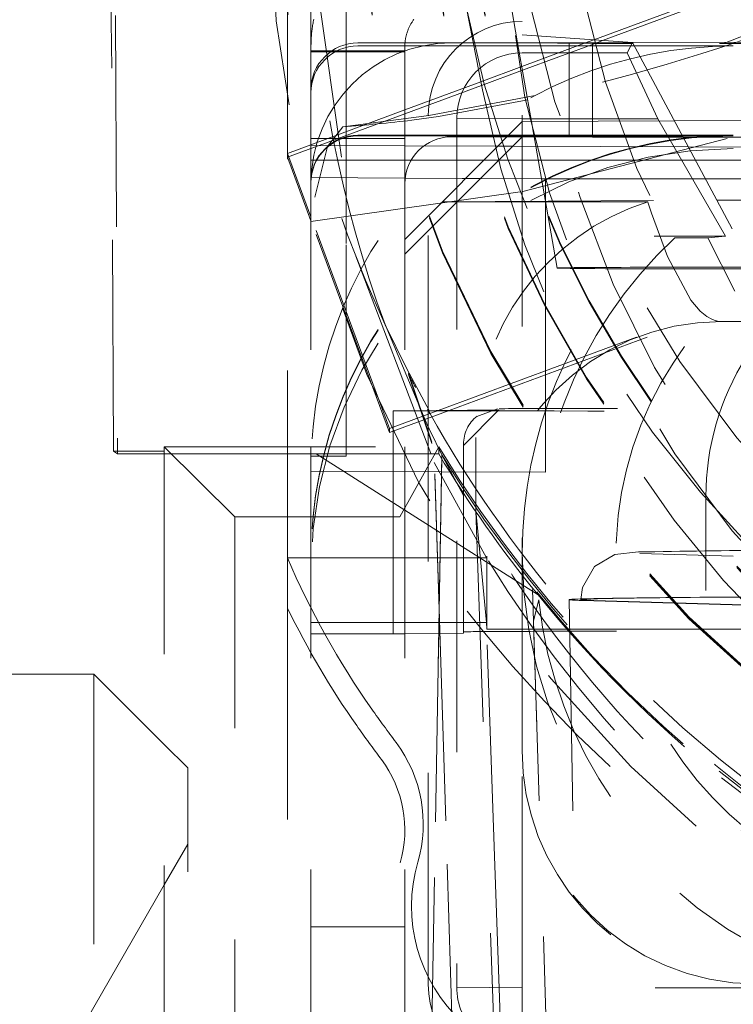
# Model space of a CAD drawing. Units: millimetres. Extents: x 1330 to 1871, y 72 to 806.
# Drawn here: x 1762 to 1765, y 196 to 200 of the extents above; entities that cross this region are included whole.
import ezdxf

# ---------------------------------------------------------------- set-up
doc = ezdxf.new("R2010")
doc.units = ezdxf.units.MM
doc.linetypes.add('_..__..__..__.._', pattern=[1.7999999999999998, 0.8999999999999999, -0.8999999999999999])
doc.linetypes.add('______..__..__..', pattern=[7.200000000000001, 2.7, -0.8999999999999999, 0.8999999999999999, -0.8999999999999999, 0.8999999999999999, -0.8999999999999999])
doc.layers.add('Ansichten', color=7, linetype='Continuous')
doc.layers.add('Maße', color=7, linetype='Continuous')
doc.dimstyles.get("Standard").update_dxf_attribs({"dimtxt": 0.18, "dimasz": 0.18, "dimexe": 0.18, "dimexo": 0.0625, "dimgap": 0.09, "dimtad": 0, "dimtih": 1, "dimtoh": 1, "dimdec": 4, "dimzin": 0, "dimdsep": 46, "dimtxsty": 'Standard', "dimcen": 0.09, "dimadec": 0, "dimazin": 0, "dimtfac": 1, "dimtdec": 4, "dimtofl": 0, "dimtmove": 0, "dimatfit": 3, "dimfxl": 0, "dimtolj": 1, "dimtzin": 0, "dimarcsym": 0})

# ---------------------------------------------------------------- blocks, each defined once
blk = doc.blocks.new('*D4')
at = {"layer": 'Defpoints', "color": 0}
for p in [(1783.5, 327.504469911706), (1391.5, 153.504469911706), (1391.5, 103.4017414648764)]:
    blk.add_point(p, dxfattribs=at)
at = {"layer": 'Maße', "color": 0, "lineweight": -2}
for p, q in [((1783.5, 327.441969911706), (1783.5, 109.2217414648764)), ((1391.5, 153.441969911706), (1391.5, 109.2217414648764)), ((1771.5, 109.4017414648764), (1403.5, 109.4017414648764))]:
    blk.add_line(p, q, dxfattribs=at)
at = {"layer": 'Maße', "color": 0}
for points in [[(1403.5, 111.4017414648764), (1403.5, 107.4017414648764), (1391.5, 109.4017414648764)], [(1771.5, 107.4017414648764), (1771.5, 111.4017414648764), (1783.5, 109.4017414648764)]]:
    blk.add_solid(points, dxfattribs=at)
at = {"layer": 'Maße', "color": 0, "insert": (1588.833583441467, 115.4917414648764), "char_height": 12, "attachment_point": 5}
blk.add_mtext('\\A1;392', dxfattribs=at)
blk = doc.blocks.new('*D13')
at = {"layer": 'Defpoints', "color": 0}
for p in [(1737, 206.0044699117059), (1801.5, 170.504469911706), (1871.070665289074, 170.504469911706)]:
    blk.add_point(p, dxfattribs=at)
at = {"layer": 'Maße', "color": 0, "lineweight": -2}
for p, q in [((1737.0625, 206.0044699117059), (1865.250665289074, 206.0044699117059)), ((1865.070665289074, 194.0044699117059), (1865.070665289074, 182.5044699117059)), ((1801.5625, 170.504469911706), (1865.250665289074, 170.5044699117059))]:
    blk.add_line(p, q, dxfattribs=at)
at = {"layer": 'Maße', "color": 0}
for points in [[(1867.070665289074, 194.0044699117059), (1863.070665289074, 194.0044699117059), (1865.070665289074, 206.0044699117059)], [(1863.070665289074, 182.5044699117059), (1867.070665289074, 182.5044699117059), (1865.070665289074, 170.5044699117059)]]:
    blk.add_solid(points, dxfattribs=at)
at = {"layer": 'Maße', "color": 0, "insert": (1858.980665289074, 188.254469911706), "char_height": 12, "attachment_point": 5, "rotation": 90}
blk.add_mtext('\\A1;35.5', dxfattribs=at)
blk = doc.blocks.new('@725')
at = {"layer": 'Maße', "color": 212, "linetype": '_..__..__..__.._', "lineweight": 9}
for p, q in [((1762.709442843311, 201.5184966648204), (1762.724965057915, 197.8618985446921)), ((1762.701095079221, 199.4930056415444), (1762.685407765595, 200.626191609785)), ((1764.755226409375, 199.613935218969), (1766.270499206982, 200.1749694914901)), ((1764.793009000399, 199.6113263394729), (1766.267368064472, 200.1572121801302)), ((1763.700000000001, 199.5677083023885), (1763.700000000001, 200.1040098861115)), ((1764.342013083447, 200.1040098861115), (1764.430717899274, 199.6009478158338)), ((1763.45, 200.005550204309), (1763.45, 197.8812756537424)), ((1763.552734884598, 200.005550204309), (1763.740581245615, 198.6931080266325)), ((1766.150000000002, 199.9286816551756), (1765.276170813419, 199.5865079388575)), ((1763.55, 199.5849396257641), (1763.55, 199.8526840961867)), ((1764.211729652767, 199.756295708955), (1764.28045688843, 199.4008312043872)), ((1764.45, 196.5929981236952), (1764.45, 199.6929506772314)), ((1764.24176536976, 199.6009478158338), (1763.749999999998, 199.6009478158338)), ((1764.15, 199.6015010823839), (1764.241658398515, 199.6015010823839)), ((1764.241658398515, 199.6015010823839), (1764.65, 199.6015010823839)), ((1764.449999999998, 199.6009478158338), (1764.24176536976, 199.6009478158338)), ((1764.430717899274, 199.6009478158338), (1764.48969822811, 199.2664590279016)), ((1764.448455846932, 199.5003525033002), (1764.716171914235, 199.5994751756659)), ((1764.919929167547, 199.602562530196), (1764.45, 199.6350110345634)), ((1764.449999999998, 199.6009478158338), (1764.749999999998, 199.5992880161828)), ((1764.451203202188, 199.4847717232708), (1764.760495222357, 199.5992880161828)), ((1764.65, 199.6015010823839), (1764.920035887562, 199.6023636542167)), ((1764.65, 199.2673459239849), (1764.65, 199.6015010823839)), ((1764.716171914235, 199.5994751756659), (1764.755226409375, 199.613935218969)), ((1764.749999999998, 199.5992880161828), (1764.749999999998, 199.2678991905351)), ((1764.92168632387, 199.5992880161828), (1764.749999999998, 199.5992880161828)), ((1764.760495222357, 199.5992880161828), (1764.793009000399, 199.6113263394729)), ((1764.919929167547, 199.602562530196), (1764.89717522663, 199.5589915521757)), ((1764.919929167547, 199.602562530196), (1765.35, 198.8011125119722)), ((1764.920035887562, 199.6023636542167), (1766.188463691902, 199.6064153752889)), ((1766.191057878171, 199.5992880161828), (1764.92168632387, 199.5992880161828)), ((1763.55, 199.5849396257667), (1763.55, 199.5677083023885)), ((1763.55, 199.4810153371793), (1763.55, 199.5677128939817)), ((1763.55, 199.5677083023885), (1763.95, 199.5677083023885)), ((1763.55, 199.5632821699866), (1763.95, 199.5632821699866)), ((1763.700000000001, 199.5632821699866), (1763.700000000001, 199.5677083023885)), ((1763.700000000001, 199.1633880982673), (1763.700000000001, 199.5632821699866)), ((1763.749999999998, 199.5882226851783), (1764.244225708394, 199.5882226851783)), ((1763.95, 199.5849396257667), (1763.95, 199.5677083023885)), ((1763.95, 199.4810153371793), (1763.95, 199.5677128939817)), ((1764.244225708394, 199.5882226851783), (1764.927624156559, 199.5882226851783)), ((1764.89717522663, 199.5589915521757), (1764.45, 199.5589915521757)), ((1764.89717522663, 199.5589915521757), (1765.028629590955, 199.2774653359494)), ((1764.927624156559, 199.5882226851783), (1765.349999999998, 199.5882226851783)), ((1762.708019109035, 197.8618985446921), (1762.701095079221, 199.4930056415444)), ((1763.55, 199.1947444546068), (1763.55, 199.4810153371794)), ((1763.95, 199.1947444546068), (1763.95, 199.4810153371794)), ((1764.273723440119, 199.4356573085492), (1764.448455846932, 199.5003525033002)), ((1764.276718193517, 199.4201681284198), (1764.451203202188, 199.4847717232708)), ((1763.95, 199.3157977393601), (1764.273723440119, 199.4356573085492)), ((1763.95, 199.2991997428534), (1764.276718193517, 199.4201681284198)), ((1764.505832437183, 199.3778641518375), (1764.052265951775, 199.2926791715036)), ((1764.093321384002, 199.2883698527982), (1764.473563544194, 199.3591796194762)), ((1763.55, 199.167696546385), (1763.95, 199.3157977393601)), ((1763.584191416992, 199.1637580239931), (1763.95, 199.2991997428534)), ((1764.052265951775, 199.2926791715036), (1763.686411424682, 199.2434886178146)), ((1763.980366582278, 199.2720334031318), (1764.093321384002, 199.2883698527982)), ((1764.05, 197.8812756537424), (1764.05, 199.2929567993558)), ((1764.449999999998, 199.2662393908844), (1764.109999999998, 198.9243634884197)), ((1764.171169201873, 199.2801650216405), (1764.171169201873, 195.5802216512909)), ((1764.171169201873, 199.2801650216405), (1764.45, 199.2774653359494)), ((1764.45, 199.2774653359494), (1765.028629590955, 199.2774653359494)), ((1765.098480232116, 199.2698272150937), (1764.449999999998, 199.2662393908844)), ((1764.48969822811, 199.2664590279016), (1764.500032403482, 199.2078519318978)), ((1764.65, 199.2015072045082), (1764.65, 199.2673459239849)), ((1764.749999999998, 199.2678991905351), (1764.749999999998, 199.2018266330999)), ((1765.028629590955, 199.2774653359494), (1765.31730472555, 198.7774729886048)), ((1765.949999999998, 199.2745383891381), (1765.098480232116, 199.2698272150937)), ((1763.686411424682, 199.2434886178146), (1763.620532313204, 199.1603166173812)), ((1763.55, 199.1947444546068), (1763.55, 197.8812756537424)), ((1763.55, 199.1947444546068), (1763.95, 199.1947444546068)), ((1763.749999999998, 199.2078519318978), (1763.95, 199.2078519318978)), ((1763.749999999998, 199.2050855991463), (1763.95, 199.2050855991463)), ((1763.95, 199.2078519318978), (1764.391932918018, 199.2078519318978)), ((1763.95, 199.2050855991463), (1764.389181764372, 199.2050855991463)), ((1763.949999999998, 198.7009615906134), (1764.449999999998, 199.2009539379581)), ((1763.95, 199.1947444546068), (1763.95, 197.8812756537424)), ((1764.15, 199.2015072045082), (1764.385623004693, 199.2015072045082)), ((1764.385623004693, 199.2015072045082), (1764.65, 199.2015072045082)), ((1764.389181764372, 199.2050855991463), (1765.133221613402, 199.2050855991464)), ((1764.391932918018, 199.2078519318978), (1765.13173715523, 199.2078519318978)), ((1764.749999999998, 199.1992941383068), (1764.449999999998, 199.2009539379581)), ((1764.453006268521, 198.9681053172644), (1765.350060938042, 199.2000731089219)), ((1764.500032403482, 199.2078519318978), (1764.501151167761, 199.2015072045082)), ((1764.501151167761, 199.2015072045082), (1764.501298770847, 199.2006701190182)), ((1764.501298770847, 199.2006701190182), (1764.50832798961, 199.1608060675537)), ((1765.134311676008, 199.2030542344745), (1764.65, 199.2015072045082)), ((1764.749999999998, 199.2018266330999), (1764.749999999998, 199.1992941383068)), ((1764.749999999998, 199.1992941383068), (1765.136329403442, 199.1992941383068)), ((1765.13173715523, 199.2078519318978), (1765.349999999998, 199.2078519318978)), ((1765.133221613402, 199.2050855991464), (1765.349999999998, 199.2050855991464)), ((1766.33388271523, 199.2068860073516), (1765.134311676008, 199.2030542344745)), ((1765.136329403442, 199.1992941383068), (1766.336645971877, 199.1992941383068)), ((1763.45, 199.1306712481412), (1763.55, 199.167696546385)), ((1763.45, 199.1140732516344), (1763.55, 199.1510985498782)), ((1763.95, 199.162589526788), (1763.55, 199.1638672411549)), ((1763.55, 199.1510985498782), (1763.584191416992, 199.1637580239931)), ((1763.620532313204, 199.1603166173812), (1763.56623213752, 198.9435424329122)), ((1763.700000000001, 198.7467693577123), (1763.700000000001, 199.1633880982673)), ((1764.345661949118, 199.161325669396), (1763.95, 199.162589526788)), ((1764.410165080307, 199.1611196279525), (1764.345661949118, 199.161325669396)), ((1765.158096485831, 199.1587305211968), (1764.410165080307, 199.1611196279525)), ((1764.50832798961, 199.1608060675537), (1764.599756200431, 198.642299100502)), ((1765.916025403784, 199.1563094795281), (1765.158096485831, 199.1587305211968)), ((1763.55, 198.8605939126318), (1763.45, 199.1306712481412)), ((1763.55, 198.843995916125), (1763.45, 199.1140732516344)), ((1763.55, 199.1024546540797), (1763.95, 199.1024546540797)), ((1763.95, 199.1024546540797), (1764.287113964123, 199.1024546540797)), ((1764.287113964123, 199.1024546540797), (1764.351499208535, 199.1024546540797)), ((1764.351499208535, 199.1024546540797), (1764.518617080542, 199.1024546540797)), ((1764.518617080542, 199.1024546540797), (1765.188295011588, 199.1024546540797)), ((1765.188295011588, 199.1024546540797), (1766.081382919459, 199.1024546540797)), ((1763.95, 199.0257023349982), (1763.55, 199.0279154011991)), ((1764.194280807329, 199.0243508110027), (1763.95, 199.0257023349982)), ((1764.209355736654, 199.0242674064613), (1764.194280807329, 199.0243508110027)), ((1764.272958864003, 199.0239155116327), (1764.209355736654, 199.0242674064613)), ((1764.532719284356, 199.0224783441161), (1764.272958864003, 199.0239155116327)), ((1764.55, 199.0223827356968), (1764.532719284356, 199.0224783441161)), ((1764.55, 198.9244760822671), (1764.55, 199.0223827356968)), ((1765.231262877097, 199.0223827356968), (1764.55, 199.0223827356968)), ((1766.067263857036, 199.0223827356968), (1765.231262877097, 199.0223827356968)), ((1763.550019412536, 198.8409665140136), (1764.453006268521, 198.9681053172644)), ((1763.949999999998, 198.7638548515226), (1764.109999999998, 198.9243634884197)), ((1764.109999999998, 198.9243634884197), (1765.280386784415, 198.9308388470062)), ((1764.109999999998, 198.9243634884197), (1764.98574756312, 198.9243634884197)), ((1764.55, 198.1884407955399), (1764.55, 198.9244760822671)), ((1765.280386784415, 198.9308388470062), (1765.949999999998, 198.9345435929439)), ((1763.884027777778, 197.9584605905481), (1763.55, 198.8605939126318)), ((1763.884027777778, 197.9418625940413), (1763.55, 198.843995916125)), ((1765.013025804288, 198.7774729886048), (1765.31730472555, 198.7774729886048)), ((1765.241467551007, 198.7705395059631), (1765.100992005486, 198.7710504664276)), ((1765.31730472555, 198.7774729886048), (1765.241467551007, 198.7705395059631)), ((1765.241467551007, 198.7705395059631), (1765.356910787528, 198.5433543971598)), ((1763.700000000001, 197.8417899587602), (1763.700000000001, 198.7467693577123)), ((1763.740581245615, 198.6931080266325), (1764.074998625963, 197.8148205503865)), ((1764.092714470592, 198.0357274609576), (1765.492641190468, 198.5540545041864)), ((1764.138734352392, 198.0361684629387), (1765.500536436572, 198.5403797460964)), ((1764.051091920401, 197.9625188418252), (1763.865489656041, 198.4024123331316)), ((1767.800000000001, 198.4148947652743), (1765.300000000001, 198.4148947652742)), ((1764.064883546205, 197.9012912872411), (1763.966293620912, 198.1953046823776)), ((1763.966293620912, 198.1894584661693), (1764.064883546205, 197.8953080348158)), ((1764.55, 197.7724018673355), (1764.55, 198.1884407955399)), ((1763.900000000002, 198.0338807055994), (1763.95, 198.0343598484869)), ((1763.900000000002, 197.8812756537424), (1763.900000000002, 198.0338807055994)), ((1763.95, 198.0343598484869), (1764.350000000001, 198.0381929915874)), ((1763.95, 197.9662890060771), (1764.138734352392, 198.0361684629387)), ((1763.95, 197.9828870025839), (1764.092714470592, 198.0357274609576)), ((1764.350000000002, 198.0381929915877), (1764.200000000001, 197.8867578587218)), ((1764.345196181865, 198.0427619887837), (1764.256405961846, 198.009933774342)), ((1763.884027777778, 197.9584605905481), (1763.95, 197.9828870025839)), ((1763.884027777778, 197.9418625940413), (1763.95, 197.9662890060771)), ((1763.884027777778, 197.9418625940413), (1763.884027777778, 197.9584605905481)), ((1764.112158399484, 197.8390488084451), (1764.053704617982, 197.9570608290929)), ((1764.252087343871, 197.9211845078134), (1764.25218130917, 197.6093616920461)), ((1763.225, 197.5829400449863), (1762.925, 197.8812756537424)), ((1762.925, 195.1974764944004), (1762.925, 197.8812756537424)), ((1762.925, 197.8812756537424), (1764.094271581743, 197.8812756537424)), ((1763.45, 197.8812756537424), (1763.45, 197.4081086583994)), ((1763.55, 197.8812756537424), (1763.55, 195.3070278460424)), ((1763.900000000002, 197.1325781427429), (1763.900000000002, 197.8812756537424)), ((1764.094271581743, 197.8812756537424), (1763.928458719441, 197.5829400449863)), ((1763.95, 197.8812756537424), (1763.95, 195.3070278460424)), ((1764.05, 195.5930134290061), (1764.05, 197.8812756537424)), ((1764.094271581743, 197.8511513301509), (1764.094271581743, 197.8812756537424)), ((1764.200000000001, 197.1325781427428), (1764.200000000001, 197.8927086543504)), ((1762.708019109035, 197.8618985446921), (1762.725010786602, 197.8511261495379)), ((1762.925, 197.8618985446921), (1762.708019109035, 197.8618985446921)), ((1762.724965057915, 197.8618985446921), (1762.725010786602, 197.8511261495379)), ((1762.725010786602, 197.8511261495379), (1762.925, 197.8511261495379)), ((1762.925, 197.8511261495379), (1763.572748555839, 197.8511261495379)), ((1763.550000000001, 197.8417899587602), (1763.700000000001, 197.8417899587602)), ((1764.094271581743, 197.8511513301509), (1763.572748555839, 197.8511261495379)), ((1763.572748555839, 197.8511261495379), (1764.085812835066, 197.524702649455)), ((1764.107888749139, 197.84623152444), (1764.002814386708, 191.8271988071685)), ((1764.107888749139, 197.8328584564072), (1764.107888749139, 197.84623152444)), ((1764.154050649287, 197.7588900079974), (1764.112158399484, 197.8390488084452)), ((1764.074998625963, 197.8148205503865), (1764.297674604111, 197.4081086583995)), ((1764.107888749139, 197.8328584564072), (1764.096547462156, 197.1831265048627)), ((1763.55, 197.7779345328377), (1763.95, 197.7757214666368)), ((1763.95, 197.7757214666368), (1764.106642724635, 197.774854814838)), ((1764.096464975196, 197.1918371743692), (1764.078427537641, 197.7657889592123)), ((1764.078427537641, 197.7597030271598), (1764.096396673429, 197.187924606526)), ((1764.106642724635, 197.774854814838), (1764.55, 197.7724018673355)), ((1766.350000000002, 197.7724018673355), (1764.55, 197.7724018673355)), ((1764.200236353033, 197.6743092530116), (1764.170319226559, 197.7286633296662)), ((1765.233265771682, 197.2691969483178), (1765.233265771682, 197.6691908261935)), ((1763.225, 197.5829400449863), (1763.225, 195.3829737166714)), ((1763.928458719441, 197.5829400449863), (1763.225, 197.5829400449863)), ((1764.25218130917, 197.6093616920461), (1764.333020013607, 195.3070278460424)), ((1764.297376995521, 197.1325853012601), (1764.25218130917, 197.6093616920461)), ((1764.085812835066, 197.524702649455), (1764.102094975163, 197.5143435709249)), ((1764.102094975163, 197.5143435709249), (1764.517618261321, 197.2499779330792)), ((1764.300000000001, 197.4149100705851), (1764.300000000001, 197.1049148152318)), ((1765.35, 197.4152928349955), (1764.951947202424, 197.4270606834686)), ((1764.089477004929, 197.4081086583994), (1763.45, 197.4081086583994)), ((1763.45, 197.4081086583994), (1763.45, 197.1940765504553)), ((1764.100240430384, 197.4081086583994), (1764.089477004929, 197.4081086583994)), ((1764.297674604111, 197.4081086583994), (1764.100240430384, 197.4081086583994)), ((1764.494165305467, 197.2735094038609), (1764.568570021859, 194.9059491756687)), ((1764.521209056643, 197.2289120047463), (1764.498353976571, 197.1400620001896)), ((1764.649900032719, 197.2301660922324), (1764.683469049613, 195.3070278460424)), ((1764.706213365137, 197.2268093092079), (1765.654122530296, 197.1987857618549)), ((1765.654056785383, 197.200291544833), (1764.755360132594, 197.2268601962724)), ((1763.45, 197.1940765504553), (1763.45, 195.4996541581399)), ((1764.096547462156, 197.1831265048627), (1764.034094155802, 193.6052337416709)), ((1764.096396673429, 197.187924606526), (1764.158914708907, 195.1985989089268)), ((1764.158914708907, 195.2046848409793), (1764.096464975196, 197.1918371743692)), ((1763.95, 197.1325781427429), (1763.549999999998, 197.1325781427429)), ((1763.900000000002, 197.0838952456451), (1763.900000000002, 197.1325781427429)), ((1764.095430489215, 197.1325781427428), (1763.95, 197.1325781427429)), ((1764.098136032746, 197.1325781427429), (1764.095430489215, 197.1325781427428)), ((1764.297381205596, 197.1325781427428), (1764.098136032746, 197.1325781427429)), ((1764.200000000001, 197.0927208985993), (1764.200000000001, 197.1325781427428)), ((1764.331777261612, 196.1381261135558), (1764.297376995523, 197.1325853012601)), ((1764.300000000001, 197.104914815232), (1764.297382003488, 197.1325781680272)), ((1764.498353976571, 197.1400620001896), (1764.498516300222, 197.1245485604153)), ((1764.568570021859, 194.8954371112144), (1764.498516300222, 197.1245485604153)), ((1763.95, 197.0843743885326), (1763.900000000002, 197.0838952456451)), ((1764.094613187479, 197.0857601961371), (1763.95, 197.0843743885326)), ((1764.099605864926, 197.0858080402549), (1764.094613187479, 197.0857601961371)), ((1764.200000000002, 197.0867701029704), (1764.099605864926, 197.0858080402549)), ((1764.200000000001, 197.0927208985993), (1764.200000000002, 197.0867701029704)), ((1764.300000000001, 197.1049148152318), (1764.652086335363, 197.1049148152318)), ((1764.652086335363, 197.1049148152318), (1765.658221087187, 197.1049148152318)), ((1762.625, 196.9132691220221), (1760.275, 196.9132691220221)), ((1762.625, 196.3059015724255), (1762.625, 196.9132691220221)), ((1762.925, 196.6132691220221), (1762.625, 196.9132691220221)), ((1763.025, 196.5132691220222), (1762.925, 196.6132691220221)), ((1764.45, 196.5929981236952), (1764.45, 196.587465458193)), ((1764.45, 195.5775219655997), (1764.45, 196.587465458193)), ((1763.025, 196.0706114163839), (1763.025, 196.5132691220222)), ((1765.299342464656, 196.4706898416746), (1765.533258233522, 196.2921105366136)), ((1762.625, 193.9632691220221), (1762.625, 196.3059015724255)), ((1763.025, 196.1882691220221), (1762.925, 196.0150640412652)), ((1764.331777261609, 196.1381261135557), (1764.360800296842, 195.3070278460424)), ((1763.025, 194.363269122022), (1763.025, 196.0706114163839)), ((1762.925, 196.0150640412652), (1762.591987298108, 195.4382691220221)), ((1763.95, 195.8369683017799), (1763.55, 195.8369683017799)), ((1764.171169201873, 195.5802216512909), (1764.45, 195.5775219655997)), ((1764.45, 195.3070278460424), (1764.45, 195.5775219655997)), ((1765.916987298108, 195.5775219655997), (1764.45, 195.5775219655997))]:
    blk.add_line(p, q, dxfattribs=at)
for points in [[(1763.561824073785, 199.7027552512448), (1763.560687867208, 199.6969958531517), (1763.559626399737, 199.691324240994), (1763.558636919843, 199.6857414776026), (1763.557716710469, 199.6802485636031), (1763.556863090279, 199.674846439561), (1763.556037361703, 199.6692854103843), (1763.555278817465, 199.6638259410655), (1763.554584508942, 199.6584689161593), (1763.55395153584, 199.653215158208), (1763.553377047343, 199.6480654303063), (1763.552858243196, 199.643020438633), (1763.552412440446, 199.6383030674104), (1763.552012523968, 199.6336822441808), (1763.551656191961, 199.6291584503547), (1763.551341187517, 199.624732127995), (1763.551065299211, 199.6204036816669), (1763.55082636164, 199.6161734802529), (1763.550622255928, 199.6120418587348), (1763.550450910178, 199.6080091199393), (1763.550304336968, 199.6038907002553), (1763.550189225096, 199.5998813829564), (1763.550103361119, 199.5959814148006), (1763.55004458998, 199.5921910119644), (1763.550010815361, 199.5885103620044), (1763.55, 199.5849396257667)], [(1763.989005277738, 199.7021448999844), (1763.987415402318, 199.699972967987), (1763.98586377877, 199.6977922240843), (1763.984350196282, 199.6956034126939), (1763.982480897116, 199.6928107944505), (1763.98068165888, 199.6900226861304), (1763.978951219079, 199.6872409989414), (1763.977288287928, 199.6844675797544), (1763.975691550958, 199.6817042117558), (1763.974159671537, 199.6789526151653), (1763.972691293311, 199.6762144480191), (1763.971285042577, 199.6734913070095), (1763.969876949775, 199.6706562821868), (1763.968533906118, 199.6678411304549), (1763.967254286983, 199.6650474777132), (1763.966036457542, 199.6622768807581), (1763.964878775254, 199.6595308286464), (1763.963779592254, 199.6568107441037), (1763.962535467166, 199.6535828272094), (1763.961370349779, 199.6503964817113), (1763.960281389614, 199.647253806098), (1763.959265744576, 199.6441567750702), (1763.958320585618, 199.6411072434788), (1763.957458193246, 199.6381600856128), (1763.956658436471, 199.6352619661358), (1763.95591869548, 199.632414327165), (1763.955236377424, 199.6296185142041), (1763.954561082617, 199.6266589883564), (1763.953946580233, 199.6237628202507), (1763.953389735193, 199.620931354998), (1763.952887465002, 199.6181658273469), (1763.952436743162, 199.6154673670621), (1763.952034602311, 199.6128370042468), (1763.951619070913, 199.6098256246672), (1763.951262346701, 199.6069115037438), (1763.950959919198, 199.604095854353), (1763.950707412866, 199.6013797400502), (1763.950466035195, 199.5982773244016), (1763.950282527976, 199.5953186053504), (1763.950150303393, 199.5925046784632), (1763.950063075032, 199.5898364315503), (1763.950014863327, 199.587314567451), (1763.95, 199.5849396257667)]]:
    blk.add_lwpolyline(points, dxfattribs=at)
at = {"layer": 'Maße', "color": 212, "linetype": '_..__..__..__.._', "lineweight": 9, "extrusion": (0, 0, -1)}
blk.add_lwpolyline([(-1765.300000000001, 198.4148947652742), (-1765.29998140362, 198.4148947671231), (-1765.299972104884, 198.4148947694241), (-1765.299962811306, 198.4148947726337), (-1765.299953527029, 198.4148947767452), (-1765.299944256197, 198.4148947817519), (-1765.29993500295, 198.4148947876467), (-1765.299925771433, 198.4148947944232), (-1765.299916565787, 198.4148948020745), (-1765.299907390155, 198.4148948105937), (-1765.299898248679, 198.4148948199741), (-1765.29988747162, 198.4148948321924), (-1765.299876731888, 198.4148948456168), (-1765.299866032706, 198.4148948602192), (-1765.299855377297, 198.414894875972), (-1765.299844768884, 198.4148948928471), (-1765.299834210691, 198.4148949108167), (-1765.299823705941, 198.4148949298529), (-1765.299813257856, 198.4148949499279), (-1765.29980286966, 198.4148949710138), (-1765.299792544577, 198.4148949930826), (-1765.299782285828, 198.4148950161066), (-1765.299772096638, 198.4148950400579), (-1765.299761980231, 198.4148950649085), (-1765.299751939828, 198.4148950906306), (-1765.299741978652, 198.4148951171964), (-1765.299732099929, 198.4148951445779), (-1765.299722306879, 198.4148951727474), (-1765.299712602728, 198.4148952016766), (-1765.299702990697, 198.4148952313382), (-1765.29968805832, 198.4148952793684), (-1765.299673301936, 198.4148953291307), (-1765.299658720782, 198.4148953805539), (-1765.299644314095, 198.4148954335667), (-1765.299630081111, 198.4148954880981), (-1765.299616021069, 198.4148955440768), (-1765.299602133204, 198.4148956014315), (-1765.299588416755, 198.4148956600914), (-1765.299574870957, 198.4148957199849), (-1765.299561495049, 198.4148957810411), (-1765.299548288267, 198.4148958431886), (-1765.299535249849, 198.4148959063564), (-1765.299522379031, 198.4148959704732), (-1765.299509675051, 198.414896035468), (-1765.299497137145, 198.4148961012694), (-1765.299462166701, 198.4148962925489), (-1765.29942819703, 198.4148964891253), (-1765.29939519261, 198.414896690722), (-1765.299363117914, 198.4148968970633), (-1765.29933193742, 198.4148971078726), (-1765.299301615603, 198.4148973228741), (-1765.299272116938, 198.4148975417914), (-1765.299243405902, 198.4148977643485), (-1765.29921544697, 198.414897990269), (-1765.299188204619, 198.414898219277), (-1765.299161643322, 198.4148984510963), (-1765.299135727557, 198.4148986854506), (-1765.2991104218, 198.4148989220638), (-1765.299085690525, 198.4148991606597), (-1765.299061498209, 198.4148994009621), (-1765.299037809328, 198.414899642695), (-1765.299014588357, 198.4148998855821), (-1765.298991799772, 198.4149001293474), (-1765.298969408049, 198.4149003737145), (-1765.298947377663, 198.4149006184073), (-1765.29892567309, 198.4149008631497), (-1765.298838257377, 198.4149018904702), (-1765.298755597463, 198.4149029299412), (-1765.298677305204, 198.4149039802422), (-1765.298602992452, 198.4149050400525), (-1765.298532271064, 198.4149061080516), (-1765.298464752891, 198.4149071829185), (-1765.29840004979, 198.4149082633328), (-1765.298337773615, 198.4149093479737), (-1765.298277536219, 198.4149104355205), (-1765.298218949457, 198.4149115246526), (-1765.298034194127, 198.4149151636677), (-1765.297863980905, 198.4149188250532), (-1765.297706302434, 198.4149225046995), (-1765.297559151354, 198.4149261984967), (-1765.297420520308, 198.4149299023349), (-1765.297288401936, 198.4149336121044), (-1765.295895040496, 198.4149782743783), (-1765.294788676265, 198.4150231768982), (-1765.293917881926, 198.4150682704421), (-1765.29323123016, 198.4151135057881), (-1765.29267729365, 198.4151588337141), (-1765.292204645077, 198.4152042049979), (-1765.291761857124, 198.4152495704178), (-1765.291297502472, 198.4152948807515), (-1765.283222299799, 198.4162607910502), (-1765.278525199338, 198.4172275539188), (-1765.275006927512, 198.4181944864869), (-1765.258487481239, 198.4239955102228), (-1765.237369954836, 198.4355983691093), (-1765.208740256413, 198.4588047026575), (-1765.168969389295, 198.5052179147633), (-1765.06996118127, 198.6908720296256), (-1765.00119542616, 198.8765265321813), (-1764.986197154353, 198.9229401800078), (-1764.98574756312, 198.9243634884197)], dxfattribs=at)
at = {"layer": 'Maße', "color": 212, "linetype": '_..__..__..__.._', "lineweight": 9}
blk.add_lwpolyline([(1765.510475734984, 197.4403023045075, 0.003454555290195245), (1764.945385953878, 197.4331653151754), (1764.845206407823, 197.4227073335368), (1764.757653856625, 197.3708056910777), (1764.706555616715, 197.2813460430659), (1764.69990001733, 197.2301678210939), (1764.69990001733, 197.2301678210939)], format="xyb", dxfattribs=at)
blk.add_polyline3d([(1764.297376995523, 197.1325853012601, 0), (1764.297380407707, 197.1325781680124, 0)], dxfattribs=at)
at = {"layer": 'Maße', "color": 212, "linetype": '_..__..__..__.._', "lineweight": 9, "extrusion": (0, 0, -1)}
for centre, radius, start, end in [((-1768.676305301302, 200.1730266322211), 5.126306874235464, 339.7939288923077, 358.1278139403771), ((-1768.674164008195, 200.1721841178377), 5.124003918904773, 334.3861839857301, 334.4538466660563), ((-1768.673285760005, 200.171737523864), 5.123018555575751, 331.5791896799113, 331.9019662997302), ((-1768.673217382822, 200.171700585811), 5.122940839068407, 331.5180551931896, 331.5791890360955), ((-1768.669923279019, 200.1696831933351), 5.119081198650298, 316.3635351359625, 330.8258877532429), ((-1768.722870933072, 200.1302808890359), 5.195438788312634, 298.451404792286, 328.4021295171272), ((-1768.661773453847, 200.1584928387349), 5.105461259364382, 239.2566250692125, 316.3913083775142)]:
    blk.add_arc(centre, radius, start, end, dxfattribs=at)
at = {"layer": 'Maße', "color": 212, "linetype": '_..__..__..__.._', "lineweight": 9}
for centre, major_axis, ratio, start_param, end_param in [((1768.625, 200.2408005811703), (-4.425000000000123, -1.750235029285047e-12), 0.9999846946890939, 2.950607229933141, 5.690276689865961), ((1768.625, 200.2380342484191), (-4.13632486540516, 1.984599468076913e-12), 0.9999846946890936, 5.72535968580346, 11.97227892941999), ((1768.625, 200.2408005811703), (-4.425000000000123, 2.978105026050118e-12), 0.9999846946890939, 5.724176618177262, 6.474170730836521), ((1768.625, 200.6181283684247), (-5.249999999999977, 0), 0.9999846946890939, 0, 0.6349571247365959), ((1768.625, 200.6218486809239), (-4.900000000000126, 0), 0.9999846946890938, 0, 3.141592653589793), ((1768.625, 200.6181283684247), (-4.900000000000126, 0), 0.9999846946890938, 0, 3.141592653589793), ((1768.625, 200.6137022360229), (-4.900000000000126, 0), 0.9999846946890938, 0, 3.141592653589793), ((1768.625, 200.6137022360229), (-4.900000000000126, 0), 0.9999846946890938, 0, 3.141592653589793), ((1768.625, 200.6153620356735), (-4.599999999999937, 0), 0.9999846946890938, 0, 2.549328930150271), ((1768.625, 200.6095527368962), (-4.599999999999937, 0), 0.9999846946890938, 0, 2.549328930150271), ((1768.625, 200.6137022360229), (-4.425000000000123, 0), 0.9999846946890939, 0, 0.9948376736367502), ((1768.625, 200.6081695705206), (-4.425000000000123, 0), 0.9999846946890939, 0, 0.9948376736367502), ((1768.625, 200.2325015829169), (-5.249999999999977, 0), 0.9999846946890939, 0, 3.141592653589793), ((1768.625, 200.6095527368962), (-4.494999999999916, 0), 0.9999846946890936, 0.1909854236564257, 2.548948020367978), ((1764.15, 199.0015102655704), (-0.5999999999999339, 0), 0.9999846946890938, 4.71238898038469, 6.283185307179586), ((1763.749999999998, 199.4009508768959), (-0.199999999999978, 0), 0.9999846946890868, 4.71238898038469, 6.283185307179586), ((1765.349999999998, 197.7882502347381), (-1.799999999999802, 0), 0.9999846946890933, 4.712388980384628, 6.283185307179586), ((1764.45, 199.2801650216405), (-0.2788307981271831, 0), 0.9999846946890936, 4.71238898038469, 6.283185307179586), ((1768.625, 200.2408005811703), (-4.425000000000123, 1.750235029285047e-12), 0.9999846946890939, 0.1909854236566526, 2.61967974910855), ((1762.799873847446, 207.2235228772997), (-5.704894267348388, 5.797696541196597), 0.9673501725125248, 2.458710934962834, 2.495768080471092), ((1765.349999999998, 197.4078794814571), (-1.800000000000024, 0), 0.9999846946890932, 4.712388980384628, 6.283185307179586), ((1765.349999999998, 197.4051131487062), (-1.800000000000024, 0), 0.9999846946890932, 4.712388980384628, 6.283185307179586), ((1764.15, 199.0015102655704), (-0.199999999999978, 0), 0.9999846946890938, 4.71238898038469, 6.283185307179586), ((1765.350000000001, 197.3513603801549), (1.283044345396008, 1.263689176353135), 0.9990247901419294, 0.7934857976261435, 2.364282124421039), ((1765.299999999998, 197.9215022988064), (0, 1.051244046205758), 0.9968310477390973, 0.3045712389059793, 1.571098626721115), ((1766.35, 197.4210711285974), (-1.839163116843956, 0), 0.9999846946890938, 5.458948778842367, 6.3880114904756), ((1765.300000000001, 197.4149100705852), (-0.9999999999998899, 0), 0.9999846946891002, 4.71238898038469, 6.283185307179586), ((1764.700000000002, 198.0427063585536), (0.3500000000000724, 0), 0.005532665502934735, 1.505388978823144, 3.041278720550012), ((1764.350000000001, 197.8927086543504), (-0.1499999999998725, -5.148376708980868e-12), 0.9999846946890925, 5.375614096107918, 6.283185307179586), ((1768.625, 200.6312335641377), (-5.300000000000082, 0), 0.9999846946890937, 0.545526127280806, 1.041451715431963), ((1768.625, 200.6182319420795), (-5.299999999999997, 0), 0.9998881216535258, 0.5504578092644955, 1.041451715431969), ((1766.688005283204, 198.7922650043502), (-3.521452207823072, -2.738561575824885e-09), 0.9999846946891039, 0.4039680552552349, 0.6137434153069222), ((1768.625, 200.6085048284178), (0, 5.314220726567768), 0.9973240241044804, 2.254912866094128, 2.463276842071295), ((1766.35, 197.4210711285974), (-1.839163116843956, 0), 0.9999846946890938, 0.1048261832960765, 1.107532618847406), ((1767.94990001733, 197.2301678554702), (3.300000000000081, 0), 0.005532665502264169, 2.46725868374992, 3.141689228103147), ((1767.94990001733, 197.2301678554702), (3.300000000000081, 0), 0.005532665502263947, 3.141689228103629, 3.326597554298428), ((1764.700000000002, 197.0927208985993), (0.4999999999999449, 0), 0.005532665502348324, 1.505388978822737, 3.141592653594186), ((1768.65, 200.1744799832043), (-5.92145220782303, 0), 0.9999846946890938, 0.6137434160846083, 0.6435011087933068), ((1765.45, 196.580871884204), (-0.7090902668604441, 0.709782363112469), 0.9934280600139734, 0.782589142064713, 2.253218047698024), ((1763.45, 196.2496426791567), (-0.500000000000167, -1.608059370940269e-12), 0.9999846946890938, 2.857798544378587, 3.785093762380058), ((1764.65, 195.9245450307757), (-0.6714522078230534, 0), 0.9999846946890938, 5.999391197971906, 8.221316123221435), ((1764.45, 195.5802216512909), (-0.2788307981271831, 0), 0.9999846946890938, 0, 1.570796326794897)]:
    blk.add_ellipse(centre, major_axis=major_axis, ratio=ratio, start_param=start_param, end_param=end_param, dxfattribs=at)
for centre, major_axis, ratio in [((1768.625, 200.6070630374201), (-4.224999999999923, 0), 0.9999846946890938), ((1768.625, 200.6236610339269), (-4.000000000000004, 0), 0.9999846946890938), ((1768.625, 200.2269689174146), (-4.250000000000087, 0), 0.999984694689094)]:
    blk.add_ellipse(centre, major_axis=major_axis, ratio=ratio, dxfattribs=at)
at = {"layer": 'Maße', "color": 212, "linetype": '_..__..__..__.._', "lineweight": 9, "extrusion": (0, 0, -1)}
for centre, major_axis, ratio, start_param, end_param in [((1768.65, 200.1561835637161), (3.281860172816398, 0), 0.9999846946890938, 1.938832037139326, 3.532342181259957), ((1768.625, 200.6236610339269), (3.600000000000048, 0), 0.9999846946890938, 2.417673500409098, 2.923034010693258), ((1764.45, 199.2929567993558), (0.3999999999999559, 0), 0.9999846946890938, 3.141592653589793, 4.71238898038469), ((1762.799873847448, 207.1820236982731), (8.000000000000007, -3.841392205953856e-11), 0.9999846946890942, 1.206527953544044, 1.360028075166065), ((1763.749999999998, 199.388225746241), (0.199999999999978, 0), 0.9999846946890938, 3.141592653589793, 4.71238898038469), ((1763.749999999998, 199.0078549929598), (0.199999999999978, 0), 0.9999846946890938, 3.141592653589793, 4.71238898038469), ((1763.749999999998, 199.0050886602087), (0.199999999999978, 0), 0.9999846946890938, 3.141592653589793, 4.71238898038469), ((1766.35, 197.4274936507746), (1.900000000000013, 0), 0.9999846946890938, 3.141592653589793, 3.931838538365155), ((1765.300000000002, 198.6423028800837), (-0.7002441327956799, 0), 0.005532665502264293, 6.282209733890185, 9.425753534059634), ((1765.300000000002, 198.6423028800837), (-0.7002441327956799, 0), 0.005532665502257631, 4.71238898038469, 6.28220973390415), ((1765.300000000002, 198.6423028800837), (-0.7002441327956799, 0), 0.005532665502264293, 3.142568226879128, 4.712388980384531), ((1766.35, 197.4191946525212), (1.500000000000057, 0), 0.9999846946890938, 0.7754120707544929, 3.988825566356796), ((1766.35, 197.6691908261935), (1.116734228317595, 0), 0.9999846946890939, 3.141592653589793, 3.703662456595425), ((1768.625, 200.5830181448519), (-3.780254663120199, 3.663894471034449), 0.9943243799568515, 5.025181623246477, 5.037079811921112), ((1768.625, 200.5830181448519), (-3.780254663120199, 3.663894471034449), 0.9943243799568515, 4.833968952327558, 5.025181623246477), ((1767.245800090256, 198.2577428823551), (-38.59999999999996, 0), 0.005532665502257409, 4.681016354988042, 4.777796328357339), ((1767.245800090256, 198.2577428823551), (-40.59999999999996, 0), 0.005532665502264959, 4.785040443652077, 4.794891411967491), ((1767.245800090256, 198.2577428823551), (-40.59999999999997, 0), 0.005532665502261406, 4.728308640475641, 4.785040443652071), ((1768.625, 200.6089580222705), (0.04642969690463523, 5.314422328689592), 0.9972479225036861, 4.01951200886173, 4.158102420880157), ((1768.625, 200.6051266044949), (5.300000000000082, 0), 0.9999846946890937, 1.949675371748336, 2.591134844325209), ((1768.625, 200.6328933637884), (5.600000000000049, 0), 0.9999846946890939, 1.995278408053853, 2.565629443059897), ((1766.35, 197.4274936507746), (1.900000000000013, 0), 0.9999846946890937, 1.800718167795956, 3.141592653589501), ((1768.625, 200.6067864041451), (5.249999999999977, 0), 0.9999846946890939, 1.816103092800097, 2.459300406263861), ((1766.35, 197.2691969483178), (1.116734228317595, 0), 0.9999846946890939, 0, 3.141592653589793), ((1767.94990001733, 197.2301678554702), (-3.249999999999975, 0), 0.005532665502264071, 0, 0.6686368529802862), ((1767.94990001733, 197.2301678554702), (-3.249999999999975, 0), 0.00553266550226185, 6.098180406468182, 6.283185307179586), ((1766.688005283204, 198.7673680095901), (3.600000000000047, 0), 0.9999846946890938, 2.527849237505252, 2.689296340207308), ((1767.245800090256, 197.3077574224005), (-40.59999999999997, 1.238436276902515e-12), 0.005532665502261406, 4.794891411967486, 4.803544727962936), ((1767.245800090256, 197.3077574224005), (-38.4500000000001, 0), 0.005532665502259852, 4.681016354988045, 4.777796328357307), ((1768.65, 200.1495829884442), (6.000000000000004, -1.544978622759027e-12), 0.9999846946890938, 2.498091544796239, 2.527849237504959), ((1763.45, 196.2745396739169), (0.57854779217692, 0), 0.9999846946890938, 5.639684198387222, 6.566979416388996), ((1765.45, 196.5929981236952), (0.9999999999998898, 0), 0.9999846946890938, 1.570796326794897, 3.141592653589793), ((1764.65, 195.8996480360155), (0.7500000000000283, 0), 0.9999846946890935, 1.203461837549493, 3.425386762798749), ((1764.45, 195.5930134290061), (0.3999999999999559, 0), 0.9999846946890938, 1.570796326794897, 3.141592653589793)]:
    blk.add_ellipse(centre, major_axis=major_axis, ratio=ratio, start_param=start_param, end_param=end_param, dxfattribs=at)

msp = doc.modelspace()

# ---------------------------------------------------------------- block references
at = {"layer": 'Ansichten', "color": 7, "linetype": '______..__..__..', "lineweight": 9}
msp.add_blockref('@725', (0, 0), dxfattribs=at)

# ---------------------------------------------------------------- dimensions: what is measured, and where the dimension line sits
at = {"layer": 'Maße', "color": 5}
dim = msp.add_linear_dim(base=(1391.5, 109.4017414648764), p1=(1783.5, 327.504469911706), p2=(1391.5, 153.504469911706), dimstyle='Standard', override={"dimtxt": 12, "dimasz": 12, "dimtad": 1, "dimjust": 0, "dimtih": 0, "dimtoh": 0, "dimdec": 2, "dimlfac": 1, "dimzin": 8, "dimsah": 1, "dimse1": 0, "dimse2": 0, "dimsd1": 0, "dimsd2": 0, "dimadec": 2, "dimazin": 2, "dimtol": 0, "dimtp": 0, "dimtm": 0, "dimtfac": 0.5, "dimtzin": 8}, dxfattribs=at)
dim.commit()
dim.dimension.update_dxf_attribs({"geometry": '*D4', "text_midpoint": (1588.833583441467, 109.4017414648764), "dimtype": 160})
dim = msp.add_linear_dim(base=(1865.070665289074, 170.5044699117059), p1=(1737, 206.0044699117059), p2=(1801.5, 170.504469911706), angle=270, dimstyle='Standard', override={"dimtxt": 12, "dimasz": 12, "dimtad": 1, "dimjust": 0, "dimtih": 0, "dimtoh": 0, "dimdec": 2, "dimlfac": 1, "dimzin": 8, "dimsah": 1, "dimse1": 0, "dimse2": 0, "dimsd1": 0, "dimsd2": 0, "dimadec": 2, "dimazin": 2, "dimtol": 0, "dimtp": 0, "dimtm": 0, "dimtfac": 0.5, "dimtzin": 8}, dxfattribs=at)
dim.commit()
dim.dimension.update_dxf_attribs({"geometry": '*D13', "text_midpoint": (1865.070665289074, 188.254469911706), "dimtype": 160})

doc.saveas('drawing.dxf')
